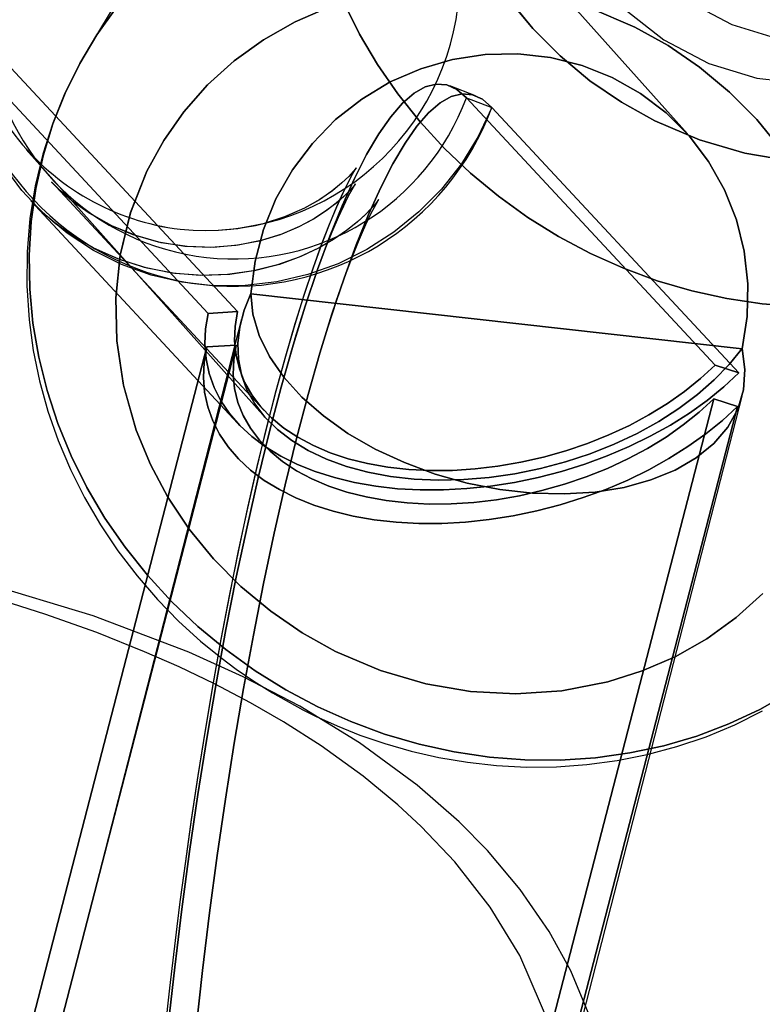
# Model space of a CAD drawing. Extents: x -16501 to 19209, y 1806 to 8323.
# Drawn here: x 9594 to 9621, y 1867 to 1902 of the extents above; entities that cross this region are included whole.
import ezdxf

# ---------------------------------------------------------------- set-up
doc = ezdxf.new("R2010")
doc.units = 0

msp = doc.modelspace()

# ---------------------------------------------------------------- linework, layer by layer
at = {"color": 7, "linetype": 'Continuous'}
for p, q in [((9606.544, 1916.929, 0), (9596.805, 1900.727, 0)), ((9606.544, 1916.929, 0), (9596.805, 1900.727, 0)), ((9618.195, 1897.674, 0), (9607.892, 1909.226, 0)), ((9618.195, 1897.674, 0), (9607.892, 1909.226, 0)), ((9601.08, 1891.257, 0), (9592.264, 1900.743, 0)), ((9592.264, 1900.743, 0), (9601.08, 1891.257, 0)), ((9601.08, 1891.257, 0), (9592.264, 1900.743, 0)), ((9592.264, 1900.743, 0), (9601.08, 1891.257, 0)), ((9602.129, 1891.319, 0), (9593.245, 1900.877, 0)), ((9593.245, 1900.877, 0), (9602.129, 1891.319, 0)), ((9602.129, 1891.319, 0), (9593.245, 1900.877, 0)), ((9593.245, 1900.877, 0), (9602.129, 1891.319, 0)), ((9610.628, 1899.034, 0), (9609.709, 1899.384, 0)), ((9610.628, 1899.034, 0), (9609.709, 1899.384, 0)), ((9610.302, 1898.961, 0), (9619.186, 1889.403, 0)), ((9610.302, 1898.961, 0), (9611.216, 1898.614, 0)), ((9619.186, 1889.403, 0), (9610.302, 1898.961, 0)), ((9610.302, 1898.961, 0), (9611.216, 1898.614, 0)), ((9610.302, 1898.961, 0), (9619.186, 1889.403, 0)), ((9610.302, 1898.961, 0), (9611.216, 1898.614, 0)), ((9619.186, 1889.403, 0), (9610.302, 1898.961, 0)), ((9610.302, 1898.961, 0), (9611.216, 1898.614, 0)), ((9611.216, 1898.614, 0), (9620.032, 1889.128, 0)), ((9620.032, 1889.128, 0), (9611.216, 1898.614, 0)), ((9611.216, 1898.614, 0), (9620.032, 1889.128, 0)), ((9620.032, 1889.128, 0), (9611.216, 1898.614, 0)), ((9594.579, 1897.11, 0), (9603.131, 1887.521, 0)), ((9594.58, 1897.11, 0), (9603.131, 1887.521, 0)), ((9595.485, 1895.956, 0), (9603.084, 1887.781, 0)), ((9595.485, 1895.956, 0), (9603.084, 1887.781, 0)), ((9594.753, 1895.275, 0), (9602.141, 1887.326, 0)), ((9594.753, 1895.275, 0), (9602.141, 1887.326, 0)), ((9602.606, 1891.966, 0), (9602.608, 1891.956, 0)), ((9602.606, 1891.966, 0), (9602.608, 1891.956, 0)), ((9602.606, 1891.966, 0), (9602.608, 1891.956, 0)), ((9602.606, 1891.966, 0), (9602.608, 1891.956, 0)), ((9620.146, 1889.986, 0), (9602.608, 1891.956, 0)), ((9602.608, 1891.956, 0), (9620.146, 1889.986, 0)), ((9620.146, 1889.986, 0), (9602.608, 1891.956, 0)), ((9602.608, 1891.956, 0), (9620.146, 1889.986, 0)), ((9601.08, 1891.257, 0), (9602.129, 1891.319, 0)), ((9602.129, 1891.319, 0), (9601.08, 1891.257, 0)), ((9601.08, 1891.257, 0), (9602.129, 1891.319, 0)), ((9602.129, 1891.319, 0), (9601.08, 1891.257, 0)), ((9602.271, 1891.056, 0), (9589.979, 1843.161, 0)), ((9602.271, 1891.056, 0), (9589.979, 1843.161, 0)), ((9590.07, 1847.673, 0), (9601.031, 1890.061, 0)), ((9601.031, 1890.061, 0), (9590.07, 1847.673, 0)), ((9590.07, 1847.673, 0), (9601.031, 1890.061, 0)), ((9601.031, 1890.061, 0), (9590.07, 1847.673, 0)), ((9591.035, 1847.411, 0), (9602.079, 1890.123, 0)), ((9602.079, 1890.123, 0), (9591.035, 1847.411, 0)), ((9591.035, 1847.411, 0), (9602.079, 1890.123, 0)), ((9602.079, 1890.123, 0), (9591.035, 1847.411, 0)), ((9602.079, 1890.123, 0), (9601.031, 1890.061, 0)), ((9601.031, 1890.061, 0), (9602.079, 1890.123, 0)), ((9602.079, 1890.123, 0), (9601.031, 1890.061, 0)), ((9601.031, 1890.061, 0), (9602.079, 1890.123, 0)), ((9620.146, 1889.996, 0), (9620.146, 1889.986, 0)), ((9620.146, 1889.996, 0), (9620.146, 1889.986, 0)), ((9620.146, 1889.996, 0), (9620.146, 1889.986, 0)), ((9620.146, 1889.996, 0), (9620.146, 1889.986, 0)), ((9619.186, 1889.403, 0), (9620.032, 1889.128, 0)), ((9620.032, 1889.128, 0), (9619.186, 1889.403, 0)), ((9619.186, 1889.403, 0), (9620.032, 1889.128, 0)), ((9620.032, 1889.128, 0), (9619.186, 1889.403, 0)), ((9607.437, 1838.773, 0), (9620.146, 1888.292, 0)), ((9607.437, 1838.773, 0), (9620.146, 1888.292, 0)), ((9619.136, 1888.207, 0), (9608.091, 1845.495, 0)), ((9608.091, 1845.495, 0), (9619.136, 1888.207, 0)), ((9619.136, 1888.207, 0), (9608.091, 1845.495, 0)), ((9608.091, 1845.495, 0), (9619.136, 1888.207, 0)), ((9619.983, 1887.932, 0), (9609.022, 1845.544, 0)), ((9609.022, 1845.544, 0), (9619.983, 1887.932, 0)), ((9619.983, 1887.932, 0), (9609.022, 1845.544, 0)), ((9609.022, 1845.544, 0), (9619.983, 1887.932, 0)), ((9619.983, 1887.932, 0), (9619.136, 1888.207, 0)), ((9619.136, 1888.207, 0), (9619.983, 1887.932, 0)), ((9619.983, 1887.932, 0), (9619.136, 1888.207, 0)), ((9619.136, 1888.207, 0), (9619.983, 1887.932, 0))]:
    msp.add_line(p, q, dxfattribs=at)
for points in [[(9605.929, 1902.362), (9606.49, 1901.235), (9607.133, 1900.145), (9607.855, 1899.097), (9608.652, 1898.097), (9609.519, 1897.151), (9610.452, 1896.264), (9611.446, 1895.441), (9612.495, 1894.685), (9613.593, 1894.002), (9614.734, 1893.395), (9615.913, 1892.867), (9617.122, 1892.421), (9618.356, 1892.06), (9619.607, 1891.785), (9620.868, 1891.599), (9622.134, 1891.501)], [(9622.134, 1891.501), (9620.868, 1891.599), (9619.607, 1891.785), (9618.356, 1892.06), (9617.122, 1892.421), (9615.913, 1892.867), (9614.734, 1893.395), (9613.593, 1894.002), (9612.495, 1894.685), (9611.446, 1895.441), (9610.452, 1896.264), (9609.519, 1897.151), (9608.652, 1898.097), (9607.855, 1899.097), (9607.133, 1900.145), (9606.49, 1901.235), (9605.929, 1902.362)], [(9605.929, 1902.362), (9606.49, 1901.235), (9607.133, 1900.145), (9607.855, 1899.097), (9608.652, 1898.097), (9609.519, 1897.151), (9610.452, 1896.264), (9611.446, 1895.441), (9612.495, 1894.685), (9613.593, 1894.002), (9614.734, 1893.395), (9615.913, 1892.867), (9617.122, 1892.421), (9618.356, 1892.06), (9619.607, 1891.785), (9620.868, 1891.599), (9622.134, 1891.501)], [(9622.134, 1891.501), (9620.868, 1891.599), (9619.607, 1891.785), (9618.356, 1892.06), (9617.122, 1892.421), (9615.913, 1892.867), (9614.734, 1893.395), (9613.593, 1894.002), (9612.495, 1894.685), (9611.446, 1895.441), (9610.452, 1896.264), (9609.519, 1897.151), (9608.652, 1898.097), (9607.855, 1899.097), (9607.133, 1900.145), (9606.49, 1901.235), (9605.929, 1902.362)], [(9633.85, 1902.186), (9633.133, 1901.164), (9632.287, 1900.206), (9631.335, 1899.344), (9630.288, 1898.588), (9629.157, 1897.947), (9627.98, 1897.435), (9626.745, 1897.044), (9625.102, 1896.727), (9623.461, 1896.62), (9621.851, 1896.707), (9620.25, 1896.98), (9618.632, 1897.454), (9617.03, 1898.136), (9615.839, 1898.799), (9614.715, 1899.569), (9613.647, 1900.458), (9612.672, 1901.441), (9611.8, 1902.508)], [(9633.85, 1902.186), (9633.133, 1901.164), (9632.287, 1900.206), (9631.335, 1899.344), (9630.288, 1898.588), (9629.157, 1897.947), (9627.98, 1897.435), (9626.745, 1897.044), (9625.102, 1896.727), (9623.461, 1896.62), (9621.851, 1896.707), (9620.25, 1896.98), (9618.632, 1897.454), (9617.03, 1898.136), (9615.839, 1898.799), (9614.715, 1899.569), (9613.647, 1900.458), (9612.672, 1901.441), (9611.8, 1902.508)], [(9611.801, 1902.507), (9612.672, 1901.441), (9613.647, 1900.458), (9614.715, 1899.569), (9615.839, 1898.799), (9617.03, 1898.136), (9618.632, 1897.454), (9620.25, 1896.98), (9621.851, 1896.707), (9623.461, 1896.62), (9625.103, 1896.727), (9626.745, 1897.044), (9627.98, 1897.435), (9629.157, 1897.947), (9630.289, 1898.589), (9631.335, 1899.344), (9632.287, 1900.206), (9633.133, 1901.164), (9633.85, 1902.186)], [(9611.801, 1902.507), (9612.672, 1901.441), (9613.647, 1900.458), (9614.715, 1899.569), (9615.839, 1898.799), (9617.03, 1898.136), (9618.632, 1897.454), (9620.25, 1896.98), (9621.851, 1896.707), (9623.461, 1896.62), (9625.103, 1896.727), (9626.745, 1897.044), (9627.98, 1897.435), (9629.157, 1897.947), (9630.289, 1898.589), (9631.335, 1899.344), (9632.287, 1900.206), (9633.133, 1901.164), (9633.85, 1902.186)], [(9627.992, 1902.324), (9626.559, 1901.508), (9624.955, 1901.011), (9623.245, 1900.854), (9621.499, 1901.041), (9619.789, 1901.567), (9618.184, 1902.409)], [(9627.992, 1902.324), (9626.559, 1901.508), (9624.955, 1901.011), (9623.245, 1900.854), (9621.499, 1901.041), (9619.789, 1901.567), (9618.184, 1902.409)], [(9621.833, 1877.69), (9620.781, 1877.096), (9619.68, 1876.582), (9618.536, 1876.151), (9617.355, 1875.804), (9616.143, 1875.545), (9614.909, 1875.374), (9613.657, 1875.292), (9612.395, 1875.3), (9611.129, 1875.397), (9609.868, 1875.583), (9608.617, 1875.858), (9607.383, 1876.219), (9606.174, 1876.665), (9604.995, 1877.193), (9603.854, 1877.8), (9602.756, 1878.483), (9601.707, 1879.239), (9600.714, 1880.063), (9599.781, 1880.95), (9598.913, 1881.896), (9598.116, 1882.895), (9597.394, 1883.943), (9596.751, 1885.033), (9596.19, 1886.16), (9595.714, 1887.317), (9595.326, 1888.498), (9595.028, 1889.697), (9594.821, 1890.906), (9594.708, 1892.12), (9594.687, 1893.332), (9594.761, 1894.535), (9594.927, 1895.722), (9595.185, 1896.888), (9595.535, 1898.025), (9595.973, 1899.128), (9596.497, 1900.19), (9597.105, 1901.206), (9597.794, 1902.17)], [(9597.794, 1902.17), (9597.105, 1901.206), (9596.497, 1900.19), (9595.973, 1899.128), (9595.535, 1898.025), (9595.185, 1896.888), (9594.927, 1895.722), (9594.761, 1894.535), (9594.687, 1893.332), (9594.708, 1892.12), (9594.821, 1890.906), (9595.028, 1889.697), (9595.326, 1888.498), (9595.714, 1887.317), (9596.19, 1886.16), (9596.751, 1885.033), (9597.394, 1883.943), (9598.116, 1882.895), (9598.913, 1881.896), (9599.781, 1880.95), (9600.714, 1880.063), (9601.707, 1879.239), (9602.756, 1878.483), (9603.854, 1877.8), (9604.995, 1877.193), (9606.174, 1876.665), (9607.383, 1876.219), (9608.617, 1875.858), (9609.868, 1875.583), (9611.129, 1875.397), (9612.395, 1875.3), (9613.657, 1875.292), (9614.909, 1875.374), (9616.143, 1875.545), (9617.355, 1875.804), (9618.536, 1876.151), (9619.68, 1876.582), (9620.781, 1877.096), (9621.833, 1877.69)], [(9621.833, 1877.69), (9620.781, 1877.096), (9619.68, 1876.582), (9618.536, 1876.151), (9617.355, 1875.804), (9616.143, 1875.545), (9614.909, 1875.374), (9613.657, 1875.292), (9612.395, 1875.3), (9611.129, 1875.397), (9609.868, 1875.583), (9608.617, 1875.858), (9607.383, 1876.219), (9606.174, 1876.665), (9604.995, 1877.193), (9603.854, 1877.8), (9602.756, 1878.483), (9601.707, 1879.239), (9600.714, 1880.063), (9599.781, 1880.95), (9598.913, 1881.896), (9598.116, 1882.895), (9597.394, 1883.943), (9596.751, 1885.033), (9596.19, 1886.16), (9595.714, 1887.317), (9595.326, 1888.498), (9595.028, 1889.697), (9594.821, 1890.906), (9594.708, 1892.12), (9594.687, 1893.332), (9594.761, 1894.535), (9594.927, 1895.722), (9595.185, 1896.888), (9595.535, 1898.025), (9595.973, 1899.128), (9596.497, 1900.19), (9597.105, 1901.206), (9597.794, 1902.17)], [(9597.794, 1902.17), (9597.105, 1901.206), (9596.497, 1900.19), (9595.973, 1899.128), (9595.535, 1898.025), (9595.185, 1896.888), (9594.927, 1895.722), (9594.761, 1894.535), (9594.687, 1893.332), (9594.708, 1892.12), (9594.821, 1890.906), (9595.028, 1889.697), (9595.326, 1888.498), (9595.714, 1887.317), (9596.19, 1886.16), (9596.751, 1885.033), (9597.394, 1883.943), (9598.116, 1882.895), (9598.913, 1881.896), (9599.781, 1880.95), (9600.714, 1880.063), (9601.707, 1879.239), (9602.756, 1878.483), (9603.854, 1877.8), (9604.995, 1877.193), (9606.174, 1876.665), (9607.383, 1876.219), (9608.617, 1875.858), (9609.868, 1875.583), (9611.129, 1875.397), (9612.395, 1875.3), (9613.657, 1875.292), (9614.909, 1875.374), (9616.143, 1875.545), (9617.355, 1875.804), (9618.536, 1876.151), (9619.68, 1876.582), (9620.781, 1877.096), (9621.833, 1877.69)], [(9620.89, 1881.246), (9619.939, 1880.385), (9618.892, 1879.629), (9617.761, 1878.987), (9616.583, 1878.475), (9615.349, 1878.085), (9613.706, 1877.768), (9612.064, 1877.66), (9610.455, 1877.747), (9608.853, 1878.021), (9607.235, 1878.495), (9605.634, 1879.177), (9604.442, 1879.84), (9603.318, 1880.61), (9602.25, 1881.499), (9601.276, 1882.482), (9600.404, 1883.548), (9599.645, 1884.687), (9599.018, 1885.86), (9598.513, 1887.079), (9598.053, 1888.685), (9597.813, 1890.274), (9597.778, 1891.815), (9597.94, 1893.336), (9598.309, 1894.856), (9598.896, 1896.344), (9599.497, 1897.439), (9600.214, 1898.461), (9601.06, 1899.419), (9602.011, 1900.28), (9603.058, 1901.036), (9604.189, 1901.678), (9605.367, 1902.19)], [(9605.366, 1902.19), (9604.189, 1901.678), (9603.058, 1901.036), (9602.011, 1900.28), (9601.06, 1899.419), (9600.214, 1898.461), (9599.496, 1897.438), (9598.896, 1896.344), (9598.308, 1894.855), (9597.94, 1893.335), (9597.778, 1891.815), (9597.813, 1890.273), (9598.053, 1888.684), (9598.513, 1887.079), (9599.018, 1885.86), (9599.645, 1884.687), (9600.404, 1883.548), (9601.276, 1882.482), (9602.251, 1881.499), (9603.318, 1880.61), (9604.443, 1879.84), (9605.634, 1879.177), (9607.235, 1878.495), (9608.853, 1878.021), (9610.455, 1877.747), (9612.064, 1877.66), (9613.706, 1877.768), (9615.349, 1878.085), (9616.584, 1878.476), (9617.761, 1878.987), (9618.892, 1879.629), (9619.939, 1880.385), (9620.89, 1881.247)], [(9620.89, 1881.246), (9619.939, 1880.385), (9618.892, 1879.629), (9617.761, 1878.987), (9616.583, 1878.475), (9615.349, 1878.085), (9613.706, 1877.768), (9612.064, 1877.66), (9610.455, 1877.747), (9608.853, 1878.021), (9607.235, 1878.495), (9605.634, 1879.177), (9604.442, 1879.84), (9603.318, 1880.61), (9602.25, 1881.499), (9601.276, 1882.482), (9600.404, 1883.548), (9599.645, 1884.687), (9599.018, 1885.86), (9598.513, 1887.079), (9598.053, 1888.685), (9597.813, 1890.274), (9597.778, 1891.815), (9597.94, 1893.336), (9598.309, 1894.856), (9598.896, 1896.344), (9599.497, 1897.439), (9600.214, 1898.461), (9601.06, 1899.419), (9602.011, 1900.28), (9603.058, 1901.036), (9604.189, 1901.678), (9605.367, 1902.19)], [(9605.366, 1902.19), (9604.189, 1901.678), (9603.058, 1901.036), (9602.011, 1900.28), (9601.06, 1899.419), (9600.214, 1898.461), (9599.496, 1897.438), (9598.896, 1896.344), (9598.308, 1894.855), (9597.94, 1893.335), (9597.778, 1891.815), (9597.813, 1890.273), (9598.053, 1888.684), (9598.513, 1887.079), (9599.018, 1885.86), (9599.645, 1884.687), (9600.404, 1883.548), (9601.276, 1882.482), (9602.251, 1881.499), (9603.318, 1880.61), (9604.443, 1879.84), (9605.634, 1879.177), (9607.235, 1878.495), (9608.853, 1878.021), (9610.455, 1877.747), (9612.064, 1877.66), (9613.706, 1877.768), (9615.349, 1878.085), (9616.584, 1878.476), (9617.761, 1878.987), (9618.892, 1879.629), (9619.939, 1880.385), (9620.89, 1881.247)], [(9614.715, 1902.171), (9616.317, 1901.489), (9617.508, 1900.826), (9618.632, 1900.055), (9619.7, 1899.166), (9620.675, 1898.184), (9621.547, 1897.117)], [(9621.546, 1897.117), (9620.675, 1898.184), (9619.7, 1899.167), (9618.632, 1900.055), (9617.507, 1900.826), (9616.317, 1901.489), (9614.715, 1902.171)], [(9614.715, 1902.171), (9616.317, 1901.489), (9617.508, 1900.826), (9618.632, 1900.055), (9619.7, 1899.166), (9620.675, 1898.184), (9621.547, 1897.117)], [(9621.546, 1897.117), (9620.675, 1898.184), (9619.7, 1899.167), (9618.632, 1900.055), (9617.507, 1900.826), (9616.317, 1901.489), (9614.715, 1902.171)], [(9615.922, 1902.153), (9617.355, 1901.03), (9618.96, 1900.188), (9620.67, 1899.662), (9622.416, 1899.475), (9624.126, 1899.633), (9625.73, 1900.129), (9627.163, 1900.945), (9628.366, 1902.046)], [(9615.922, 1902.153), (9617.355, 1901.03), (9618.96, 1900.188), (9620.67, 1899.662), (9622.416, 1899.475), (9624.126, 1899.633), (9625.73, 1900.129), (9627.163, 1900.945), (9628.366, 1902.046)], [(9611.216, 1898.614), (9610.727, 1897.579), (9610.123, 1896.603), (9609.414, 1895.7), (9608.607, 1894.881), (9607.714, 1894.157), (9606.747, 1893.538), (9605.718, 1893.032), (9604.641, 1892.645), (9603.53, 1892.383), (9602.4, 1892.25), (9601.265, 1892.246), (9600.142, 1892.372), (9599.043, 1892.627), (9597.985, 1893.006), (9596.982, 1893.506), (9596.045, 1894.119), (9595.188, 1894.837), (9594.422, 1895.65), (9593.758, 1896.549), (9593.203, 1897.521), (9592.765, 1898.553), (9592.451, 1899.632), (9592.264, 1900.743)], [(9611.216, 1898.614), (9610.727, 1897.579), (9610.123, 1896.603), (9609.414, 1895.7), (9608.607, 1894.881), (9607.714, 1894.157), (9606.747, 1893.538), (9605.718, 1893.032), (9604.641, 1892.645), (9603.53, 1892.383), (9602.4, 1892.25), (9601.265, 1892.246), (9600.142, 1892.372), (9599.043, 1892.627), (9597.985, 1893.006), (9596.982, 1893.506), (9596.045, 1894.119), (9595.188, 1894.837), (9594.422, 1895.65), (9593.758, 1896.549), (9593.203, 1897.521), (9592.765, 1898.553), (9592.451, 1899.632), (9592.264, 1900.743)], [(9596.819, 1900.75), (9596.472, 1900.145), (9595.965, 1899.121), (9595.532, 1898.055), (9595.178, 1896.95), (9594.905, 1895.812), (9594.716, 1894.645), (9594.615, 1893.454), (9594.603, 1892.244), (9594.684, 1891.022), (9594.835, 1889.927), (9595.059, 1888.841), (9595.356, 1887.767), (9595.724, 1886.712), (9596.161, 1885.679), (9596.664, 1884.674), (9597.231, 1883.701), (9597.858, 1882.766), (9598.54, 1881.874), (9599.27, 1881.032), (9600.037, 1880.248), (9600.812, 1879.542), (9601.53, 1878.955), (9602.078, 1878.545), (9602.713, 1878.107), (9603.375, 1877.69)], [(9596.793, 1900.707), (9596.472, 1900.145), (9595.965, 1899.121), (9595.532, 1898.055), (9595.178, 1896.95), (9594.905, 1895.812), (9594.716, 1894.645), (9594.615, 1893.454), (9594.603, 1892.244), (9594.684, 1891.022), (9594.835, 1889.927), (9595.059, 1888.841), (9595.356, 1887.767), (9595.724, 1886.712), (9596.161, 1885.679), (9596.664, 1884.674), (9597.231, 1883.701), (9597.858, 1882.766), (9598.54, 1881.874), (9599.27, 1881.032), (9600.037, 1880.248), (9600.812, 1879.542), (9601.53, 1878.955), (9602.078, 1878.545), (9602.713, 1878.107), (9603.375, 1877.69)], [(9602.608, 1891.956), (9602.756, 1893.12), (9603.055, 1894.259), (9603.501, 1895.353), (9604.087, 1896.383), (9604.801, 1897.331), (9605.632, 1898.181), (9606.565, 1898.917), (9607.583, 1899.527), (9608.67, 1900.001), (9609.805, 1900.329), (9610.969, 1900.507), (9612.143, 1900.53), (9613.304, 1900.4), (9614.434, 1900.117), (9615.513, 1899.688), (9616.521, 1899.119), (9617.441, 1898.42), (9618.257, 1897.603), (9618.955, 1896.684), (9619.522, 1895.677), (9619.95, 1894.601), (9620.229, 1893.474), (9620.356, 1892.315), (9620.328, 1891.146), (9620.146, 1889.986)], [(9620.146, 1889.986), (9620.328, 1891.146), (9620.356, 1892.315), (9620.229, 1893.474), (9619.95, 1894.601), (9619.522, 1895.677), (9618.955, 1896.684), (9618.257, 1897.603), (9617.441, 1898.42), (9616.521, 1899.119), (9615.513, 1899.688), (9614.434, 1900.117), (9613.304, 1900.4), (9612.143, 1900.53), (9610.969, 1900.507), (9609.805, 1900.329), (9608.67, 1900.001), (9607.583, 1899.527), (9606.565, 1898.917), (9605.632, 1898.181), (9604.801, 1897.331), (9604.087, 1896.383), (9603.501, 1895.353), (9603.055, 1894.259), (9602.756, 1893.12), (9602.608, 1891.956)], [(9602.608, 1891.956), (9602.756, 1893.12), (9603.055, 1894.259), (9603.501, 1895.353), (9604.087, 1896.383), (9604.801, 1897.331), (9605.632, 1898.181), (9606.565, 1898.917), (9607.583, 1899.527), (9608.67, 1900.001), (9609.805, 1900.329), (9610.969, 1900.507), (9612.143, 1900.53), (9613.304, 1900.4), (9614.434, 1900.117), (9615.513, 1899.688), (9616.521, 1899.119), (9617.441, 1898.42), (9618.257, 1897.603), (9618.955, 1896.684), (9619.522, 1895.677), (9619.95, 1894.601), (9620.229, 1893.474), (9620.356, 1892.315), (9620.328, 1891.146), (9620.146, 1889.986)], [(9620.146, 1889.986), (9620.328, 1891.146), (9620.356, 1892.315), (9620.229, 1893.474), (9619.95, 1894.601), (9619.522, 1895.677), (9618.955, 1896.684), (9618.257, 1897.603), (9617.441, 1898.42), (9616.521, 1899.119), (9615.513, 1899.688), (9614.434, 1900.117), (9613.304, 1900.4), (9612.143, 1900.53), (9610.969, 1900.507), (9609.805, 1900.329), (9608.67, 1900.001), (9607.583, 1899.527), (9606.565, 1898.917), (9605.632, 1898.181), (9604.801, 1897.331), (9604.087, 1896.383), (9603.501, 1895.353), (9603.055, 1894.259), (9602.756, 1893.12), (9602.608, 1891.956)], [(9599.654, 1865.81), (9599.885, 1867.889), (9600.138, 1869.962), (9600.414, 1872.021), (9600.711, 1874.057), (9601.028, 1876.064), (9601.363, 1878.033), (9601.716, 1879.955), (9602.084, 1881.824), (9602.468, 1883.633), (9602.864, 1885.373), (9603.271, 1887.037), (9603.689, 1888.621), (9604.114, 1890.116), (9604.546, 1891.518), (9604.982, 1892.82), (9605.422, 1894.017), (9605.863, 1895.105), (9606.303, 1896.08), (9606.741, 1896.936), (9607.175, 1897.672), (9607.603, 1898.284), (9608.024, 1898.77), (9608.435, 1899.128), (9608.836, 1899.356), (9609.225, 1899.453), (9609.6, 1899.42), (9609.959, 1899.255), (9610.302, 1898.961)], [(9610.302, 1898.961), (9609.959, 1899.255), (9609.6, 1899.42), (9609.225, 1899.453), (9608.836, 1899.356), (9608.435, 1899.128), (9608.024, 1898.77), (9607.603, 1898.284), (9607.175, 1897.672), (9606.741, 1896.936), (9606.303, 1896.08), (9605.863, 1895.105), (9605.422, 1894.017), (9604.982, 1892.82), (9604.546, 1891.518), (9604.114, 1890.116), (9603.689, 1888.621), (9603.271, 1887.037), (9602.864, 1885.373), (9602.468, 1883.633), (9602.084, 1881.824), (9601.716, 1879.955), (9601.363, 1878.033), (9601.028, 1876.064), (9600.711, 1874.057), (9600.414, 1872.021), (9600.138, 1869.962), (9599.885, 1867.889), (9599.654, 1865.81)], [(9599.654, 1865.81), (9599.885, 1867.889), (9600.138, 1869.962), (9600.414, 1872.021), (9600.711, 1874.057), (9601.028, 1876.064), (9601.363, 1878.033), (9601.716, 1879.955), (9602.084, 1881.824), (9602.468, 1883.633), (9602.864, 1885.373), (9603.271, 1887.037), (9603.689, 1888.621), (9604.114, 1890.116), (9604.546, 1891.518), (9604.982, 1892.82), (9605.422, 1894.017), (9605.863, 1895.105), (9606.303, 1896.08), (9606.741, 1896.936), (9607.175, 1897.672), (9607.603, 1898.284), (9608.024, 1898.77), (9608.435, 1899.128), (9608.836, 1899.356), (9609.225, 1899.453), (9609.6, 1899.42), (9609.959, 1899.255), (9610.302, 1898.961)], [(9610.302, 1898.961), (9609.959, 1899.255), (9609.6, 1899.42), (9609.225, 1899.453), (9608.836, 1899.356), (9608.435, 1899.128), (9608.024, 1898.77), (9607.603, 1898.284), (9607.175, 1897.672), (9606.741, 1896.936), (9606.303, 1896.08), (9605.863, 1895.105), (9605.422, 1894.017), (9604.982, 1892.82), (9604.546, 1891.518), (9604.114, 1890.116), (9603.689, 1888.621), (9603.271, 1887.037), (9602.864, 1885.373), (9602.468, 1883.633), (9602.084, 1881.824), (9601.716, 1879.955), (9601.363, 1878.033), (9601.028, 1876.064), (9600.711, 1874.057), (9600.414, 1872.021), (9600.138, 1869.962), (9599.885, 1867.889), (9599.654, 1865.81)], [(9600.647, 1865.713), (9600.876, 1867.776), (9601.128, 1869.833), (9601.401, 1871.877), (9601.696, 1873.898), (9602.01, 1875.89), (9602.343, 1877.844), (9602.694, 1879.752), (9603.06, 1881.607), (9603.44, 1883.401), (9603.833, 1885.128), (9604.238, 1886.781), (9604.652, 1888.352), (9605.074, 1889.836), (9605.503, 1891.227), (9605.936, 1892.519), (9606.372, 1893.708), (9606.81, 1894.788), (9607.246, 1895.755), (9607.681, 1896.605), (9608.112, 1897.335), (9608.537, 1897.943), (9608.954, 1898.425), (9609.363, 1898.78), (9609.761, 1899.006), (9610.147, 1899.103), (9610.519, 1899.069), (9610.876, 1898.906), (9611.216, 1898.614)], [(9611.216, 1898.614), (9610.876, 1898.906), (9610.519, 1899.069), (9610.147, 1899.103), (9609.761, 1899.006), (9609.363, 1898.78), (9608.954, 1898.425), (9608.537, 1897.943), (9608.112, 1897.335), (9607.681, 1896.605), (9607.246, 1895.755), (9606.81, 1894.788), (9606.372, 1893.708), (9605.936, 1892.519), (9605.503, 1891.227), (9605.074, 1889.836), (9604.652, 1888.352), (9604.238, 1886.781), (9603.833, 1885.128), (9603.44, 1883.401), (9603.06, 1881.607), (9602.694, 1879.752), (9602.343, 1877.844), (9602.01, 1875.89), (9601.696, 1873.898), (9601.401, 1871.877), (9601.128, 1869.833), (9600.876, 1867.776), (9600.647, 1865.713)], [(9600.647, 1865.713), (9600.876, 1867.776), (9601.128, 1869.833), (9601.401, 1871.877), (9601.696, 1873.898), (9602.01, 1875.89), (9602.343, 1877.844), (9602.694, 1879.752), (9603.06, 1881.607), (9603.44, 1883.401), (9603.833, 1885.128), (9604.238, 1886.781), (9604.652, 1888.352), (9605.074, 1889.836), (9605.503, 1891.227), (9605.936, 1892.519), (9606.372, 1893.708), (9606.81, 1894.788), (9607.246, 1895.755), (9607.681, 1896.605), (9608.112, 1897.335), (9608.537, 1897.943), (9608.954, 1898.425), (9609.363, 1898.78), (9609.761, 1899.006), (9610.147, 1899.103), (9610.519, 1899.069), (9610.876, 1898.906), (9611.216, 1898.614)], [(9611.216, 1898.614), (9610.876, 1898.906), (9610.519, 1899.069), (9610.147, 1899.103), (9609.761, 1899.006), (9609.363, 1898.78), (9608.954, 1898.425), (9608.537, 1897.943), (9608.112, 1897.335), (9607.681, 1896.605), (9607.246, 1895.755), (9606.81, 1894.788), (9606.372, 1893.708), (9605.936, 1892.519), (9605.503, 1891.227), (9605.074, 1889.836), (9604.652, 1888.352), (9604.238, 1886.781), (9603.833, 1885.128), (9603.44, 1883.401), (9603.06, 1881.607), (9602.694, 1879.752), (9602.343, 1877.844), (9602.01, 1875.89), (9601.696, 1873.898), (9601.401, 1871.877), (9601.128, 1869.833), (9600.876, 1867.776), (9600.647, 1865.713)], [(9599.714, 1867.145), (9599.975, 1869.346), (9600.086, 1870.226), (9600.279, 1871.677), (9600.489, 1873.168), (9600.725, 1874.743), (9600.982, 1876.358), (9601.257, 1877.989), (9601.549, 1879.615), (9601.855, 1881.22), (9602.173, 1882.79), (9602.5, 1884.314), (9602.835, 1885.78), (9603.174, 1887.179), (9603.515, 1888.503), (9603.855, 1889.743), (9604.191, 1890.892), (9604.52, 1891.944), (9604.837, 1892.893), (9605.139, 1893.734), (9605.421, 1894.464), (9605.678, 1895.079), (9605.904, 1895.578), (9606.093, 1895.963), (9606.24, 1896.235), (9606.336, 1896.399), (9606.377, 1896.462), (9606.356, 1896.433), (9606.265, 1896.323), (9606.099, 1896.144), (9605.848, 1895.907), (9605.503, 1895.626), (9605.054, 1895.318), (9604.493, 1895.002), (9603.812, 1894.703), (9603.012, 1894.449), (9602.106, 1894.275), (9601.432, 1894.216)], [(9599.714, 1867.145), (9599.974, 1869.343), (9600.085, 1870.222), (9600.278, 1871.672), (9600.488, 1873.16), (9600.723, 1874.734), (9600.98, 1876.347), (9601.255, 1877.976), (9601.546, 1879.6), (9601.852, 1881.203), (9602.169, 1882.773), (9602.496, 1884.295), (9602.83, 1885.76), (9603.169, 1887.159), (9603.509, 1888.482), (9603.849, 1889.722), (9604.185, 1890.872), (9604.514, 1891.924), (9604.831, 1892.874), (9605.133, 1893.717), (9605.415, 1894.448), (9605.672, 1895.065), (9605.899, 1895.567), (9606.089, 1895.954), (9606.236, 1896.229), (9606.334, 1896.395), (9606.377, 1896.461), (9606.357, 1896.435), (9606.269, 1896.328), (9606.106, 1896.151), (9605.858, 1895.916), (9605.517, 1895.637), (9605.073, 1895.33), (9604.516, 1895.014), (9603.841, 1894.714), (9603.047, 1894.458), (9602.146, 1894.28), (9601.433, 1894.216)], [(9604.178, 1890.33), (9604.414, 1891.1), (9604.706, 1891.998), (9604.986, 1892.807), (9605.252, 1893.525), (9605.499, 1894.148), (9605.723, 1894.674), (9605.92, 1895.104), (9606.086, 1895.437), (9606.215, 1895.676), (9606.302, 1895.825), (9606.343, 1895.889), (9606.333, 1895.875), (9606.267, 1895.791), (9606.139, 1895.647), (9605.943, 1895.45), (9605.674, 1895.211), (9605.322, 1894.94), (9604.881, 1894.652), (9604.344, 1894.362), (9603.707, 1894.09), (9602.972, 1893.859), (9602.15, 1893.693), (9601.261, 1893.616), (9600.334, 1893.643), (9599.4, 1893.783), (9598.492, 1894.034), (9597.64, 1894.383), (9596.873, 1894.809), (9596.288, 1895.221), (9595.806, 1895.634), (9595.491, 1895.95)], [(9604.021, 1889.798), (9604.126, 1890.156), (9604.426, 1891.138), (9604.718, 1892.034), (9604.999, 1892.842), (9605.264, 1893.556), (9605.511, 1894.176), (9605.734, 1894.699), (9605.93, 1895.124), (9606.094, 1895.453), (9606.221, 1895.687), (9606.306, 1895.831), (9606.344, 1895.89), (9606.331, 1895.872), (9606.26, 1895.783), (9606.127, 1895.634), (9605.926, 1895.434), (9605.65, 1895.191), (9605.291, 1894.918), (9604.842, 1894.629), (9604.296, 1894.339), (9603.649, 1894.069), (9602.904, 1893.842), (9602.073, 1893.682), (9601.177, 1893.614), (9600.246, 1893.651), (9599.311, 1893.802), (9598.405, 1894.064), (9597.558, 1894.423), (9596.799, 1894.856), (9596.225, 1895.271), (9595.754, 1895.684), (9595.493, 1895.948)], [(9604.998, 1889.576), (9605.079, 1889.852), (9605.373, 1890.815), (9605.658, 1891.691), (9605.93, 1892.476), (9606.186, 1893.168), (9606.422, 1893.764), (9606.634, 1894.262), (9606.818, 1894.662), (9606.968, 1894.965), (9607.08, 1895.174), (9607.15, 1895.293), (9607.172, 1895.329), (9607.142, 1895.287), (9607.056, 1895.176), (9606.907, 1895.004), (9606.69, 1894.78), (9606.398, 1894.513), (9606.022, 1894.213), (9605.556, 1893.893), (9604.993, 1893.569), (9604.327, 1893.26), (9603.561, 1892.986), (9602.702, 1892.773), (9601.771, 1892.644), (9600.793, 1892.615), (9599.796, 1892.698), (9598.809, 1892.895), (9597.858, 1893.2), (9596.97, 1893.6), (9596.169, 1894.074), (9595.553, 1894.529), (9595.039, 1894.983), (9594.76, 1895.268)], [(9605.123, 1890), (9605.361, 1890.777), (9605.646, 1891.655), (9605.918, 1892.443), (9606.175, 1893.138), (9606.411, 1893.736), (9606.624, 1894.238), (9606.808, 1894.642), (9606.96, 1894.95), (9607.075, 1895.164), (9607.147, 1895.289), (9607.172, 1895.329), (9607.146, 1895.292), (9607.063, 1895.186), (9606.919, 1895.018), (9606.708, 1894.798), (9606.422, 1894.534), (9606.054, 1894.237), (9605.597, 1893.919), (9605.043, 1893.596), (9604.387, 1893.285), (9603.631, 1893.008), (9602.782, 1892.789), (9601.859, 1892.651), (9600.887, 1892.613), (9599.893, 1892.685), (9598.906, 1892.871), (9597.952, 1893.164), (9597.059, 1893.555), (9596.25, 1894.021), (9595.622, 1894.473), (9595.098, 1894.927), (9594.761, 1895.267)], [(9602.606, 1891.966), (9602.365, 1891.373), (9602.21, 1890.781), (9602.143, 1890.195), (9602.163, 1889.621), (9602.271, 1889.064), (9602.466, 1888.529), (9602.746, 1888.022), (9603.109, 1887.546), (9603.551, 1887.106), (9604.067, 1886.707), (9604.654, 1886.352), (9605.306, 1886.044), (9606.017, 1885.786), (9606.78, 1885.581), (9607.588, 1885.43), (9608.434, 1885.335), (9609.309, 1885.297), (9610.207, 1885.316), (9611.118, 1885.391), (9612.034, 1885.523), (9612.947, 1885.71), (9613.847, 1885.95), (9614.728, 1886.24), (9615.581, 1886.58), (9616.397, 1886.964), (9617.17, 1887.39), (9617.892, 1887.854), (9618.556, 1888.351), (9619.157, 1888.877), (9619.688, 1889.427), (9620.146, 1889.996)], [(9620.146, 1889.996), (9619.688, 1889.427), (9619.157, 1888.877), (9618.556, 1888.351), (9617.892, 1887.854), (9617.17, 1887.39), (9616.397, 1886.964), (9615.581, 1886.58), (9614.728, 1886.24), (9613.847, 1885.95), (9612.947, 1885.71), (9612.034, 1885.523), (9611.118, 1885.391), (9610.207, 1885.316), (9609.309, 1885.297), (9608.434, 1885.335), (9607.588, 1885.43), (9606.78, 1885.581), (9606.017, 1885.786), (9605.306, 1886.044), (9604.654, 1886.352), (9604.067, 1886.707), (9603.551, 1887.106), (9603.109, 1887.546), (9602.746, 1888.022), (9602.466, 1888.529), (9602.271, 1889.064), (9602.163, 1889.621), (9602.143, 1890.195), (9602.21, 1890.781), (9602.365, 1891.373), (9602.606, 1891.966)], [(9602.606, 1891.966), (9602.365, 1891.373), (9602.21, 1890.781), (9602.143, 1890.195), (9602.163, 1889.621), (9602.271, 1889.064), (9602.466, 1888.529), (9602.746, 1888.022), (9603.109, 1887.546), (9603.551, 1887.106), (9604.067, 1886.707), (9604.654, 1886.352), (9605.306, 1886.044), (9606.017, 1885.786), (9606.78, 1885.581), (9607.588, 1885.43), (9608.434, 1885.335), (9609.309, 1885.297), (9610.207, 1885.316), (9611.118, 1885.391), (9612.034, 1885.523), (9612.947, 1885.71), (9613.847, 1885.95), (9614.728, 1886.24), (9615.581, 1886.58), (9616.397, 1886.964), (9617.17, 1887.39), (9617.892, 1887.854), (9618.556, 1888.351), (9619.157, 1888.877), (9619.688, 1889.427), (9620.146, 1889.996)], [(9620.146, 1889.996), (9619.688, 1889.427), (9619.157, 1888.877), (9618.556, 1888.351), (9617.892, 1887.854), (9617.17, 1887.39), (9616.397, 1886.964), (9615.581, 1886.58), (9614.728, 1886.24), (9613.847, 1885.95), (9612.947, 1885.71), (9612.034, 1885.523), (9611.118, 1885.391), (9610.207, 1885.316), (9609.309, 1885.297), (9608.434, 1885.335), (9607.588, 1885.43), (9606.78, 1885.581), (9606.017, 1885.786), (9605.306, 1886.044), (9604.654, 1886.352), (9604.067, 1886.707), (9603.551, 1887.106), (9603.109, 1887.546), (9602.746, 1888.022), (9602.466, 1888.529), (9602.271, 1889.064), (9602.163, 1889.621), (9602.143, 1890.195), (9602.21, 1890.781), (9602.365, 1891.373), (9602.606, 1891.966)], [(9620.146, 1889.996), (9620.248, 1889.25), (9620.197, 1888.525), (9619.992, 1887.836), (9619.639, 1887.194), (9619.143, 1886.61), (9618.512, 1886.094), (9617.758, 1885.655), (9616.894, 1885.302), (9615.934, 1885.039), (9614.896, 1884.872), (9613.798, 1884.803), (9612.658, 1884.835), (9611.497, 1884.965), (9610.335, 1885.193), (9609.191, 1885.513), (9608.087, 1885.921), (9607.041, 1886.409), (9606.071, 1886.968), (9605.195, 1887.59), (9604.427, 1888.263), (9603.781, 1888.976), (9603.268, 1889.715), (9602.898, 1890.469), (9602.676, 1891.224), (9602.606, 1891.966)], [(9602.606, 1891.966), (9602.676, 1891.224), (9602.898, 1890.469), (9603.268, 1889.715), (9603.781, 1888.976), (9604.427, 1888.263), (9605.195, 1887.59), (9606.071, 1886.968), (9607.041, 1886.409), (9608.087, 1885.921), (9609.191, 1885.513), (9610.335, 1885.193), (9611.497, 1884.965), (9612.658, 1884.835), (9613.798, 1884.803), (9614.896, 1884.872), (9615.934, 1885.039), (9616.894, 1885.302), (9617.758, 1885.655), (9618.512, 1886.094), (9619.143, 1886.61), (9619.639, 1887.194), (9619.992, 1887.836), (9620.197, 1888.525), (9620.248, 1889.25), (9620.146, 1889.996)], [(9620.146, 1889.996), (9620.248, 1889.25), (9620.197, 1888.525), (9619.992, 1887.836), (9619.639, 1887.194), (9619.143, 1886.61), (9618.512, 1886.094), (9617.758, 1885.655), (9616.894, 1885.302), (9615.934, 1885.039), (9614.896, 1884.872), (9613.798, 1884.803), (9612.658, 1884.835), (9611.497, 1884.965), (9610.335, 1885.193), (9609.191, 1885.513), (9608.087, 1885.921), (9607.041, 1886.409), (9606.071, 1886.968), (9605.195, 1887.59), (9604.427, 1888.263), (9603.781, 1888.976), (9603.268, 1889.715), (9602.898, 1890.469), (9602.676, 1891.224), (9602.606, 1891.966)], [(9602.606, 1891.966), (9602.676, 1891.224), (9602.898, 1890.469), (9603.268, 1889.715), (9603.781, 1888.976), (9604.427, 1888.263), (9605.195, 1887.59), (9606.071, 1886.968), (9607.041, 1886.409), (9608.087, 1885.921), (9609.191, 1885.513), (9610.335, 1885.193), (9611.497, 1884.965), (9612.658, 1884.835), (9613.798, 1884.803), (9614.896, 1884.872), (9615.934, 1885.039), (9616.894, 1885.302), (9617.758, 1885.655), (9618.512, 1886.094), (9619.143, 1886.61), (9619.639, 1887.194), (9619.992, 1887.836), (9620.197, 1888.525), (9620.248, 1889.25), (9620.146, 1889.996)], [(9620.032, 1889.128), (9619.493, 1888.627), (9618.904, 1888.147), (9618.267, 1887.691), (9617.587, 1887.262), (9616.869, 1886.862), (9616.116, 1886.495), (9615.334, 1886.162), (9614.528, 1885.866), (9613.703, 1885.608), (9612.864, 1885.391), (9612.017, 1885.215), (9611.167, 1885.082), (9610.32, 1884.993), (9609.481, 1884.948), (9608.655, 1884.947), (9607.847, 1884.991), (9607.064, 1885.079), (9606.31, 1885.21), (9605.589, 1885.385), (9604.906, 1885.601), (9604.267, 1885.857), (9603.674, 1886.152), (9603.132, 1886.484), (9602.644, 1886.851), (9602.214, 1887.249), (9601.844, 1887.678), (9601.536, 1888.133), (9601.292, 1888.612), (9601.114, 1889.113), (9601.004, 1889.631), (9600.961, 1890.163), (9600.987, 1890.706), (9601.08, 1891.257)], [(9601.08, 1891.257), (9600.987, 1890.706), (9600.961, 1890.163), (9601.004, 1889.631), (9601.114, 1889.113), (9601.292, 1888.612), (9601.536, 1888.133), (9601.844, 1887.678), (9602.214, 1887.249), (9602.644, 1886.851), (9603.132, 1886.484), (9603.674, 1886.152), (9604.267, 1885.857), (9604.906, 1885.601), (9605.589, 1885.385), (9606.31, 1885.21), (9607.064, 1885.079), (9607.847, 1884.991), (9608.655, 1884.947), (9609.481, 1884.948), (9610.32, 1884.993), (9611.167, 1885.082), (9612.017, 1885.215), (9612.864, 1885.391), (9613.703, 1885.608), (9614.528, 1885.866), (9615.334, 1886.162), (9616.116, 1886.495), (9616.869, 1886.862), (9617.587, 1887.262), (9618.267, 1887.691), (9618.904, 1888.147), (9619.493, 1888.627), (9620.032, 1889.128)], [(9620.032, 1889.128), (9619.493, 1888.627), (9618.904, 1888.147), (9618.267, 1887.691), (9617.587, 1887.262), (9616.869, 1886.862), (9616.116, 1886.495), (9615.334, 1886.162), (9614.528, 1885.866), (9613.703, 1885.608), (9612.864, 1885.391), (9612.017, 1885.215), (9611.167, 1885.082), (9610.32, 1884.993), (9609.481, 1884.948), (9608.655, 1884.947), (9607.847, 1884.991), (9607.064, 1885.079), (9606.31, 1885.21), (9605.589, 1885.385), (9604.906, 1885.601), (9604.267, 1885.857), (9603.674, 1886.152), (9603.132, 1886.484), (9602.644, 1886.851), (9602.214, 1887.249), (9601.844, 1887.678), (9601.536, 1888.133), (9601.292, 1888.612), (9601.114, 1889.113), (9601.004, 1889.631), (9600.961, 1890.163), (9600.987, 1890.706), (9601.08, 1891.257)], [(9601.08, 1891.257), (9600.987, 1890.706), (9600.961, 1890.163), (9601.004, 1889.631), (9601.114, 1889.113), (9601.292, 1888.612), (9601.536, 1888.133), (9601.844, 1887.678), (9602.214, 1887.249), (9602.644, 1886.851), (9603.132, 1886.484), (9603.674, 1886.152), (9604.267, 1885.857), (9604.906, 1885.601), (9605.589, 1885.385), (9606.31, 1885.21), (9607.064, 1885.079), (9607.847, 1884.991), (9608.655, 1884.947), (9609.481, 1884.948), (9610.32, 1884.993), (9611.167, 1885.082), (9612.017, 1885.215), (9612.864, 1885.391), (9613.703, 1885.608), (9614.528, 1885.866), (9615.334, 1886.162), (9616.116, 1886.495), (9616.869, 1886.862), (9617.587, 1887.262), (9618.267, 1887.691), (9618.904, 1888.147), (9619.493, 1888.627), (9620.032, 1889.128)], [(9602.129, 1891.319), (9602.041, 1890.791), (9602.023, 1890.272), (9602.075, 1889.764), (9602.195, 1889.271), (9602.384, 1888.797), (9602.639, 1888.346), (9602.96, 1887.92), (9603.343, 1887.523), (9603.786, 1887.158), (9604.285, 1886.827), (9604.838, 1886.533), (9605.439, 1886.277), (9606.085, 1886.063), (9606.771, 1885.89), (9607.492, 1885.761), (9608.242, 1885.677), (9609.017, 1885.638), (9609.81, 1885.644), (9610.616, 1885.696), (9611.429, 1885.792), (9612.243, 1885.933), (9613.052, 1886.117), (9613.851, 1886.342), (9614.632, 1886.609), (9615.392, 1886.913), (9616.123, 1887.253), (9616.821, 1887.628), (9617.481, 1888.033), (9618.098, 1888.466), (9618.668, 1888.923), (9619.186, 1889.403)], [(9619.186, 1889.403), (9618.668, 1888.923), (9618.098, 1888.466), (9617.481, 1888.033), (9616.821, 1887.628), (9616.123, 1887.253), (9615.392, 1886.913), (9614.632, 1886.609), (9613.851, 1886.342), (9613.052, 1886.117), (9612.243, 1885.933), (9611.429, 1885.792), (9610.616, 1885.696), (9609.81, 1885.644), (9609.017, 1885.638), (9608.242, 1885.677), (9607.492, 1885.761), (9606.771, 1885.89), (9606.085, 1886.063), (9605.439, 1886.277), (9604.838, 1886.533), (9604.285, 1886.827), (9603.786, 1887.158), (9603.343, 1887.523), (9602.96, 1887.92), (9602.639, 1888.346), (9602.384, 1888.797), (9602.195, 1889.271), (9602.075, 1889.764), (9602.023, 1890.272), (9602.041, 1890.791), (9602.129, 1891.319)], [(9602.129, 1891.319), (9602.041, 1890.791), (9602.023, 1890.272), (9602.075, 1889.764), (9602.195, 1889.271), (9602.384, 1888.797), (9602.639, 1888.346), (9602.96, 1887.92), (9603.343, 1887.523), (9603.786, 1887.158), (9604.285, 1886.827), (9604.838, 1886.533), (9605.439, 1886.277), (9606.085, 1886.063), (9606.771, 1885.89), (9607.492, 1885.761), (9608.242, 1885.677), (9609.017, 1885.638), (9609.81, 1885.644), (9610.616, 1885.696), (9611.429, 1885.792), (9612.243, 1885.933), (9613.052, 1886.117), (9613.851, 1886.342), (9614.632, 1886.609), (9615.392, 1886.913), (9616.123, 1887.253), (9616.821, 1887.628), (9617.481, 1888.033), (9618.098, 1888.466), (9618.668, 1888.923), (9619.186, 1889.403)], [(9619.186, 1889.403), (9618.668, 1888.923), (9618.098, 1888.466), (9617.481, 1888.033), (9616.821, 1887.628), (9616.123, 1887.253), (9615.392, 1886.913), (9614.632, 1886.609), (9613.851, 1886.342), (9613.052, 1886.117), (9612.243, 1885.933), (9611.429, 1885.792), (9610.616, 1885.696), (9609.81, 1885.644), (9609.017, 1885.638), (9608.242, 1885.677), (9607.492, 1885.761), (9606.771, 1885.89), (9606.085, 1886.063), (9605.439, 1886.277), (9604.838, 1886.533), (9604.285, 1886.827), (9603.786, 1887.158), (9603.343, 1887.523), (9602.96, 1887.92), (9602.639, 1888.346), (9602.384, 1888.797), (9602.195, 1889.271), (9602.075, 1889.764), (9602.023, 1890.272), (9602.041, 1890.791), (9602.129, 1891.319)], [(9601.031, 1890.061), (9600.937, 1889.511), (9600.912, 1888.967), (9600.954, 1888.435), (9601.065, 1887.917), (9601.243, 1887.416), (9601.486, 1886.937), (9601.794, 1886.482), (9602.165, 1886.053), (9602.595, 1885.655), (9603.083, 1885.288), (9603.625, 1884.956), (9604.217, 1884.661), (9604.857, 1884.405), (9605.539, 1884.189), (9606.26, 1884.014), (9607.015, 1883.883), (9607.798, 1883.795), (9608.605, 1883.751), (9609.431, 1883.752), (9610.271, 1883.797), (9611.118, 1883.886), (9611.968, 1884.019), (9612.815, 1884.195), (9613.654, 1884.412), (9614.479, 1884.67), (9615.285, 1884.966), (9616.067, 1885.299), (9616.819, 1885.666), (9617.538, 1886.066), (9618.217, 1886.495), (9618.854, 1886.951), (9619.444, 1887.431), (9619.983, 1887.932)], [(9619.983, 1887.932), (9619.444, 1887.431), (9618.854, 1886.951), (9618.217, 1886.495), (9617.538, 1886.066), (9616.819, 1885.666), (9616.067, 1885.299), (9615.285, 1884.966), (9614.479, 1884.67), (9613.654, 1884.412), (9612.815, 1884.195), (9611.968, 1884.019), (9611.118, 1883.886), (9610.271, 1883.797), (9609.431, 1883.752), (9608.605, 1883.751), (9607.798, 1883.795), (9607.015, 1883.883), (9606.26, 1884.014), (9605.539, 1884.189), (9604.857, 1884.405), (9604.217, 1884.661), (9603.625, 1884.956), (9603.083, 1885.288), (9602.595, 1885.655), (9602.165, 1886.053), (9601.794, 1886.482), (9601.486, 1886.937), (9601.243, 1887.416), (9601.065, 1887.917), (9600.954, 1888.435), (9600.912, 1888.967), (9600.937, 1889.511), (9601.031, 1890.061)], [(9601.031, 1890.061), (9600.937, 1889.511), (9600.912, 1888.967), (9600.954, 1888.435), (9601.065, 1887.917), (9601.243, 1887.416), (9601.486, 1886.937), (9601.794, 1886.482), (9602.165, 1886.053), (9602.595, 1885.655), (9603.083, 1885.288), (9603.625, 1884.956), (9604.217, 1884.661), (9604.857, 1884.405), (9605.539, 1884.189), (9606.26, 1884.014), (9607.015, 1883.883), (9607.798, 1883.795), (9608.605, 1883.751), (9609.431, 1883.752), (9610.271, 1883.797), (9611.118, 1883.886), (9611.968, 1884.019), (9612.815, 1884.195), (9613.654, 1884.412), (9614.479, 1884.67), (9615.285, 1884.966), (9616.067, 1885.299), (9616.819, 1885.666), (9617.538, 1886.066), (9618.217, 1886.495), (9618.854, 1886.951), (9619.444, 1887.431), (9619.983, 1887.932)], [(9619.983, 1887.932), (9619.444, 1887.431), (9618.854, 1886.951), (9618.217, 1886.495), (9617.538, 1886.066), (9616.819, 1885.666), (9616.067, 1885.299), (9615.285, 1884.966), (9614.479, 1884.67), (9613.654, 1884.412), (9612.815, 1884.195), (9611.968, 1884.019), (9611.118, 1883.886), (9610.271, 1883.797), (9609.431, 1883.752), (9608.605, 1883.751), (9607.798, 1883.795), (9607.015, 1883.883), (9606.26, 1884.014), (9605.539, 1884.189), (9604.857, 1884.405), (9604.217, 1884.661), (9603.625, 1884.956), (9603.083, 1885.288), (9602.595, 1885.655), (9602.165, 1886.053), (9601.794, 1886.482), (9601.486, 1886.937), (9601.243, 1887.416), (9601.065, 1887.917), (9600.954, 1888.435), (9600.912, 1888.967), (9600.937, 1889.511), (9601.031, 1890.061)], [(9619.136, 1888.207), (9618.618, 1887.727), (9618.049, 1887.27), (9617.432, 1886.837), (9616.772, 1886.432), (9616.074, 1886.058), (9615.342, 1885.717), (9614.583, 1885.413), (9613.801, 1885.147), (9613.003, 1884.921), (9612.194, 1884.737), (9611.38, 1884.596), (9610.567, 1884.5), (9609.761, 1884.448), (9608.968, 1884.442), (9608.193, 1884.481), (9607.443, 1884.565), (9606.722, 1884.694), (9606.036, 1884.867), (9605.39, 1885.081), (9604.788, 1885.337), (9604.236, 1885.631), (9603.736, 1885.962), (9603.293, 1886.327), (9602.91, 1886.724), (9602.59, 1887.15), (9602.334, 1887.601), (9602.146, 1888.075), (9602.025, 1888.568), (9601.974, 1889.076), (9601.992, 1889.595), (9602.079, 1890.123)], [(9602.079, 1890.123), (9601.992, 1889.595), (9601.974, 1889.076), (9602.025, 1888.568), (9602.146, 1888.075), (9602.334, 1887.601), (9602.59, 1887.15), (9602.91, 1886.724), (9603.293, 1886.327), (9603.736, 1885.962), (9604.236, 1885.631), (9604.788, 1885.337), (9605.39, 1885.081), (9606.036, 1884.867), (9606.722, 1884.694), (9607.443, 1884.565), (9608.193, 1884.481), (9608.968, 1884.442), (9609.761, 1884.448), (9610.567, 1884.5), (9611.38, 1884.596), (9612.194, 1884.737), (9613.003, 1884.921), (9613.801, 1885.147), (9614.583, 1885.413), (9615.342, 1885.717), (9616.074, 1886.058), (9616.772, 1886.432), (9617.432, 1886.837), (9618.049, 1887.27), (9618.618, 1887.727), (9619.136, 1888.207)], [(9619.136, 1888.207), (9618.618, 1887.727), (9618.049, 1887.27), (9617.432, 1886.837), (9616.772, 1886.432), (9616.074, 1886.058), (9615.342, 1885.717), (9614.583, 1885.413), (9613.801, 1885.147), (9613.003, 1884.921), (9612.194, 1884.737), (9611.38, 1884.596), (9610.567, 1884.5), (9609.761, 1884.448), (9608.968, 1884.442), (9608.193, 1884.481), (9607.443, 1884.565), (9606.722, 1884.694), (9606.036, 1884.867), (9605.39, 1885.081), (9604.788, 1885.337), (9604.236, 1885.631), (9603.736, 1885.962), (9603.293, 1886.327), (9602.91, 1886.724), (9602.59, 1887.15), (9602.334, 1887.601), (9602.146, 1888.075), (9602.025, 1888.568), (9601.974, 1889.076), (9601.992, 1889.595), (9602.079, 1890.123)], [(9602.079, 1890.123), (9601.992, 1889.595), (9601.974, 1889.076), (9602.025, 1888.568), (9602.146, 1888.075), (9602.334, 1887.601), (9602.59, 1887.15), (9602.91, 1886.724), (9603.293, 1886.327), (9603.736, 1885.962), (9604.236, 1885.631), (9604.788, 1885.337), (9605.39, 1885.081), (9606.036, 1884.867), (9606.722, 1884.694), (9607.443, 1884.565), (9608.193, 1884.481), (9608.968, 1884.442), (9609.761, 1884.448), (9610.567, 1884.5), (9611.38, 1884.596), (9612.194, 1884.737), (9613.003, 1884.921), (9613.801, 1885.147), (9614.583, 1885.413), (9615.342, 1885.717), (9616.074, 1886.058), (9616.772, 1886.432), (9617.432, 1886.837), (9618.049, 1887.27), (9618.618, 1887.727), (9619.136, 1888.207)], [(9613.351, 1865.645), (9612.211, 1868.31), (9611.146, 1870.037), (9609.886, 1871.649), (9608.686, 1872.917), (9607.857, 1873.686), (9606.611, 1874.717), (9605.12, 1875.797), (9603.766, 1876.661), (9602.597, 1877.335), (9601.301, 1878.016), (9600.04, 1878.621), (9598.806, 1879.165), (9597.104, 1879.846), (9595.249, 1880.507), (9593.186, 1881.157), (9590.715, 1881.832), (9587.784, 1882.503), (9584.969, 1883.031), (9581.807, 1883.501), (9578.295, 1883.885)], [(9614.775, 1865.981), (9614.033, 1867.754), (9613.254, 1869.166), (9612.229, 1870.66), (9611.055, 1872.06), (9610.044, 1873.09), (9608.549, 1874.4), (9606.49, 1875.908), (9604.353, 1877.213), (9602.329, 1878.266), (9600.395, 1879.143), (9596.97, 1880.445), (9593.027, 1881.633), (9588.884, 1882.595), (9586.339, 1883.063), (9583.573, 1883.476), (9580.458, 1883.831)], [(9603.375, 1877.69), (9604.463, 1877.084), (9604.918, 1876.858), (9605.686, 1876.511), (9606.5, 1876.186), (9607.389, 1875.882), (9608.331, 1875.612), (9609.317, 1875.387), (9610.337, 1875.214), (9611.383, 1875.098), (9612.448, 1875.043), (9613.525, 1875.053), (9614.606, 1875.129), (9615.687, 1875.274), (9616.761, 1875.488), (9617.823, 1875.773), (9618.866, 1876.128), (9619.885, 1876.553), (9620.875, 1877.047)], [(9603.375, 1877.69), (9604.463, 1877.084), (9604.918, 1876.858), (9605.686, 1876.511), (9606.5, 1876.186), (9607.389, 1875.882), (9608.331, 1875.612), (9609.317, 1875.387), (9610.337, 1875.214), (9611.383, 1875.098), (9612.448, 1875.043), (9613.525, 1875.053), (9614.606, 1875.129), (9615.687, 1875.274), (9616.761, 1875.488), (9617.823, 1875.773), (9618.866, 1876.128), (9619.885, 1876.553), (9620.875, 1877.047)], [(9599.538, 1865.514), (9599.714, 1867.145)], [(9599.549, 1865.621), (9599.714, 1867.145)]]:
    msp.add_lwpolyline(points, dxfattribs=at)
for centre, radius, start, end in [((9601.157, 1903.025, 0), 8.828, 172.3995, 263.0029), ((9601.163, 1903.029, 0), 8.834, 172.4365, 262.966), ((9601.157, 1903.025, 0), 8.828, 172.3995, 263.0029), ((9601.163, 1903.029, 0), 8.834, 172.4365, 262.966), ((9600.952, 1903.34, 0), 9.12, 264.5212, 352.9142), ((9600.956, 1903.335, 0), 9.114, 264.4895, 352.9459), ((9600.952, 1903.34, 0), 9.12, 264.5212, 352.9142), ((9600.956, 1903.335, 0), 9.114, 264.4895, 352.9459), ((9602.006, 1902.052, 0), 9.83, 187.6512, 339.528), ((9602.006, 1902.052, 0), 9.83, 187.6512, 339.528), ((9602.012, 1902.044, 0), 8.844, 187.5792, 339.6), ((9602.012, 1902.044, 0), 8.844, 187.5792, 339.6), ((9602.012, 1902.044, 0), 8.844, 187.5792, 339.6), ((9602.012, 1902.044, 0), 8.844, 187.5792, 339.6)]:
    msp.add_arc(centre, radius, start, end, dxfattribs=at)

doc.saveas('drawing.dxf')
